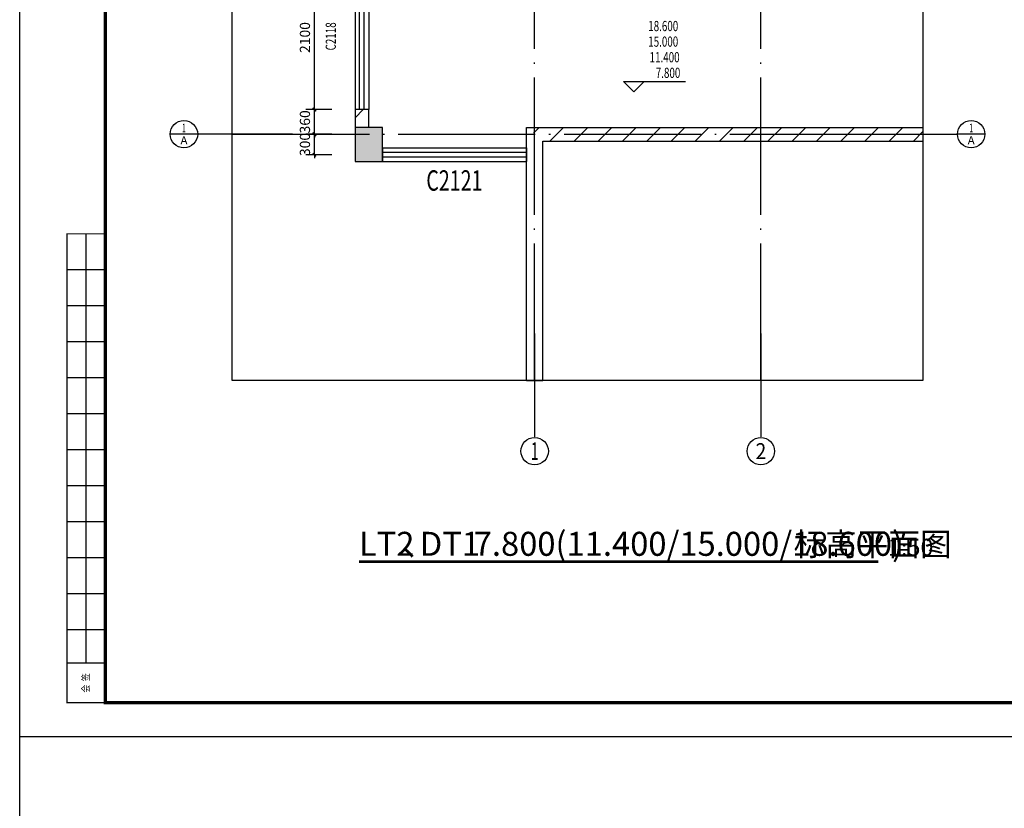
# Model space of a CAD drawing. Extents: x 976494 to 4112183, y 13637 to 1817848.
# Drawn here: x 1064069 to 1078430, y 162807 to 174310 of the extents above; entities that cross this region are included whole.
import ezdxf
from ezdxf.enums import TextEntityAlignment as Align

# ---------------------------------------------------------------- set-up
doc = ezdxf.new("R2010")
doc.units = 0
doc.header["$LTSCALE"] = 1000
doc.header["$MEASUREMENT"] = 0
doc.linetypes.add('DOTE', pattern=[2.42, 2, -0.2, 0.02, -0.2])
for name, color, linetype in [('A-A-AXIS', 3, 'Continuous'), ('A-A-DIMS', 62, 'Continuous'), ('A-A-DOTE', 143, 'DOTE'), ('A-A-ELEV', 3, 'Continuous'), ('A-A-SYMB', 3, 'Continuous'), ('A-A-TEXT', 7, 'Continuous'), ('A-A-WINDOW-TEXT', 140, 'Continuous'), ('A-P-CONCRETE', 1, 'Continuous'), ('A-P-SOLID-HATCH', 8, 'Continuous'), ('A-P-WALL', 2, 'Continuous'), ('A-P-WINDOW', 4, 'Continuous'), ('A-X-TEMP', 16, 'Continuous'), ('A-ZD-BOX', 11, 'Continuous'), ('AXIS_TEXT', 7, 'Continuous'), ('图框图层', 7, 'Continuous')]:
    doc.layers.add(name, color=color, linetype=linetype)
doc.styles.add('_TCH_AXIS', font='COMPLEX', dxfattribs={"bigfont": 'GBCBIG'})
doc.styles.add('_TCH_DIM', font='SIMPLEX', dxfattribs={"bigfont": 'GBCBIG'})
doc.styles.add('_TCH_DIM_T3', font='SIMPLEX', dxfattribs={"width": 0.705882, "bigfont": 'GBCBIG'})
doc.styles.add('_TCH_WINDOW', font='SIMPLEX', dxfattribs={"height": 3.5, "bigfont": 'GBCBIG'})
doc.styles.get("Standard").update_dxf_attribs({"font": 'gbenor.shx', "bigfont": 'gbcbig.shx'})
doc.styles.add('ZDBOXTQ8', font='txt', dxfattribs={"width": 0.8})
doc.dimstyles.new('_TCH_ARCH&&50', dxfattribs={"dimtxt": 148.75, "dimasz": 50, "dimexe": 125, "dimexo": 150, "dimgap": 63.125, "dimtad": 1, "dimdec": 0, "dimzin": 0, "dimdsep": 46, "dimtxsty": '_TCH_DIM_T3', "dimblk": 'ARCHTICK', "dimcen": 0.09, "dimclrt": 7, "dimazin": 2, "dimtfac": 1, "dimtdec": 0, "dimtix": 1, "dimtmove": 2, "dimatfit": 3, "dimfxl": 0, "dimtolj": 1, "dimtzin": 0, "dimarcsym": 0})
pattern_1 = [(45, (0, 179.5), (-176.776766, 176.776766), [])]

# ---------------------------------------------------------------- blocks, each defined once
blk = doc.blocks.new('GeYuanFrame_15337026_加固建筑_E图框', base_point=(69934.07, -1115.5))
at = {"layer": 'A-ZD-BOX'}
for p, q in [((69953.47, -1094.02), (69953.47, -968.72)), ((69959.07, -979.22), (69947.87, -979.22)), ((69959.07, -989.72), (69947.87, -989.72)), ((69959.07, -1000.22), (69947.87, -1000.22)), ((69959.07, -1010.72), (69947.87, -1010.72)), ((69959.07, -1021.22), (69947.87, -1021.22)), ((69959.07, -1031.72), (69947.87, -1031.72)), ((69959.07, -1042.22), (69947.87, -1042.22)), ((69959.07, -1052.72), (69947.87, -1052.72)), ((69959.07, -1063.22), (69947.87, -1063.22)), ((69959.07, -1073.72), (69947.87, -1073.72)), ((69959.07, -1084.22), (69947.87, -1084.22)), ((69959.07, -1094.02), (69947.87, -1094.02))]:
    blk.add_line(p, q, dxfattribs=at)
blk.add_lwpolyline([(71420.07, -1115.5), (69934.07, -1115.5), (69934.07, -274.5), (71420.07, -274.5)], close=True, dxfattribs=at)
at = {"layer": 'A-ZD-BOX', "const_width": 1}
blk.add_lwpolyline([(71410.07, -1105.5), (69959.07, -1105.5), (69959.07, -284.5), (71410.07, -284.5)], close=True, dxfattribs=at)
at = {"layer": 'A-ZD-BOX', "const_width": 0.35}
blk.add_lwpolyline([(69959.07, -968.72), (69947.87, -968.72), (69947.87, -1105.5), (69959.07, -1105.5)], dxfattribs=at)
at = {"layer": 'A-ZD-BOX', "style": 'ZDBOXTQ8', "width": 0.8}
blk.add_text('会  签', height=2.1, rotation=90, dxfattribs=at).set_placement((69953.59, -1099.74), align=Align.MIDDLE)
blk = doc.blocks.new('$TCHSYS$WIN2D')
for p, q in [((-0.5, 0.5), (0.5, 0.5)), ((-0.5, 0.5), (-0.5, -0.5)), ((0.5, 0.5), (0.5, -0.5)), ((0.5, 0.1667), (-0.5, 0.1667)), ((0.5, -0.1667), (-0.5, -0.1667)), ((-0.5, -0.5), (0.5, -0.5))]:
    blk.add_line(p, q)
blk = doc.blocks.new('_ArchTick')
at = {"color": 0, "linetype": 'ByBlock', "const_width": 0.4}
blk.add_lwpolyline([(-0.5, -0.5), (0.5, 0.5)], dxfattribs=at)
blk = doc.blocks.new('*D5252')
at = {"layer": 'A-A-DIMS', "color": 0, "lineweight": -2, "transparency": 16777216}
for p, q in [((1068621, 172640), (1068242, 172640)), ((1068367, 172640), (1068367, 172690)), ((1068367, 172340), (1068367, 172640)), ((1068621, 172340), (1068242, 172340)), ((1068367, 172340), (1068367, 172290))]:
    blk.add_line(p, q, dxfattribs=at)
at = {"layer": 'Defpoints', "color": 0, "transparency": 16777216}
for p in [(1068367, 172640), (1068771, 172640), (1068771, 172340)]:
    blk.add_point(p, dxfattribs=at)
at = {"layer": 'A-A-DIMS', "color": 0, "lineweight": -2, "transparency": 16777216, "xscale": 50, "yscale": 50, "zscale": 50}
for p, rotation in [((1068367, 172640), 270), ((1068367, 172340), 90)]:
    blk.add_blockref('_ArchTick', p, dxfattribs=dict(at, rotation=rotation))
at = {"layer": 'A-A-DIMS', "color": 7, "transparency": 16777216, "insert": (1068229, 172490), "char_height": 148.8, "attachment_point": 5, "rotation": 90, "style": '_TCH_DIM_T3'}
blk.add_mtext('\\A1;300', dxfattribs=at)
blk = doc.blocks.new('*D5253')
at = {"layer": 'A-A-DIMS', "color": 0, "lineweight": -2, "transparency": 16777216}
for p, q in [((1068621, 173000), (1068242, 173000)), ((1068367, 173000), (1068367, 173050)), ((1068367, 172640), (1068367, 173000)), ((1068621, 172640), (1068242, 172640)), ((1068367, 172640), (1068367, 172590))]:
    blk.add_line(p, q, dxfattribs=at)
at = {"layer": 'Defpoints', "color": 0, "transparency": 16777216}
for p in [(1068367, 173000), (1068771, 173000), (1068771, 172640)]:
    blk.add_point(p, dxfattribs=at)
at = {"layer": 'A-A-DIMS', "color": 0, "lineweight": -2, "transparency": 16777216, "xscale": 50, "yscale": 50, "zscale": 50}
for p, rotation in [((1068367, 173000), 270), ((1068367, 172640), 90)]:
    blk.add_blockref('_ArchTick', p, dxfattribs=dict(at, rotation=rotation))
at = {"layer": 'A-A-DIMS', "color": 7, "transparency": 16777216, "insert": (1068229, 172820), "char_height": 148.8, "attachment_point": 5, "rotation": 90, "style": '_TCH_DIM_T3'}
blk.add_mtext('\\A1;360', dxfattribs=at)
blk = doc.blocks.new('*D5254')
at = {"layer": 'A-A-DIMS', "color": 0, "lineweight": -2, "transparency": 16777216}
for p, q in [((1068621, 175100), (1068242, 175100)), ((1068367, 173000), (1068367, 175100)), ((1068621, 173000), (1068242, 173000))]:
    blk.add_line(p, q, dxfattribs=at)
at = {"layer": 'Defpoints', "color": 0, "transparency": 16777216}
for p in [(1068367, 175100), (1068771, 175100), (1068771, 173000)]:
    blk.add_point(p, dxfattribs=at)
at = {"layer": 'A-A-DIMS', "color": 0, "lineweight": -2, "transparency": 16777216, "xscale": 50, "yscale": 50, "zscale": 50}
for p, rotation in [((1068367, 175100), 90), ((1068367, 173000), 270)]:
    blk.add_blockref('_ArchTick', p, dxfattribs=dict(at, rotation=rotation))
at = {"layer": 'A-A-DIMS', "color": 7, "transparency": 16777216, "insert": (1068229, 174050), "char_height": 148.8, "attachment_point": 5, "rotation": 90, "style": '_TCH_DIM_T3'}
blk.add_mtext('\\A1;2100', dxfattribs=at)

msp = doc.modelspace()

# ---------------------------------------------------------------- hatches: boundary and pattern name
at = {"layer": 'A-P-SOLID-HATCH'}
h = msp.add_hatch(dxfattribs=at)
h.set_pattern_fill('普通砖', color=256, scale=100, style=0)
h.set_pattern_definition(pattern_1)
h.paths.add_polyline_path([(1068959.3, 172739.8), (1069159.3, 172739.8), (1069159.3, 172999.8), (1068959.3, 172999.8)])
msp.add_hatch(color=256, dxfattribs=at).paths.add_polyline_path([(1068959.3, 172239.8), (1069359.3, 172239.8), (1069359.3, 172739.8), (1068959.3, 172739.8)])
h = msp.add_hatch(dxfattribs=at)
h.set_pattern_fill('普通砖', color=256, scale=100, style=0)
h.set_pattern_definition(pattern_1)
h.paths.add_polyline_path([(1071459.3, 172739.8), (1071699.3, 172539.8), (1077242.4, 172539.8), (1077242.4, 172739.8)])
h = msp.add_hatch(dxfattribs=at)
h.set_pattern_fill('普通砖', color=256, scale=100, style=0)
h.set_pattern_definition(pattern_1)
h.paths.add_polyline_path([(1071459.3, 172439.8), (1071459.3, 172239.8), (1071539.3, 172339.8)])

# ---------------------------------------------------------------- linework, layer by layer
msp.add_lwpolyline([(1068959.3, 172239.8), (1069359.3, 172239.8), (1069359.3, 172739.8), (1068959.3, 172739.8)], close=True)
at = {"layer": 'A-A-AXIS'}
for p, q in [((1066664.5, 172639.9), (1066264.5, 172639.9)), ((1068047.6, 172639.8), (1066667.2, 172639.8)), ((1076363.2, 172639.8), (1077743.6, 172639.8)), ((1078146.3, 172639.9), (1077746.3, 172639.9)), ((1071579.3, 169730.7), (1071579.3, 168227.4)), ((1074879.3, 169730.7), (1074879.3, 168227.4))]:
    msp.add_line(p, q, dxfattribs=at)
msp.add_lwpolyline([(1067168.4, 183631.8), (1077242.4, 183631.8), (1077242.4, 169044.9), (1067168.4, 169044.9)], close=True, dxfattribs=at)
for centre in [(1066464.5, 172639.9), (1077946.3, 172639.9), (1071579.3, 168016.3), (1074879.3, 168016.3)]:
    msp.add_circle(centre, 200, dxfattribs=at)
at = {"layer": 'A-A-DOTE'}
for p, q in [((1071579.3, 169044.9), (1071579.3, 182979.8)), ((1074879.3, 169044.9), (1074879.3, 182979.8))]:
    msp.add_line(p, q, dxfattribs=at)
msp.add_lwpolyline([(1067168.4, 172639.8), (1077242.4, 172639.8)], dxfattribs=at)
at = {"layer": 'A-A-ELEV'}
for p, q in [((1073026.4, 173258.4), (1072876.4, 173408.4)), ((1072876.4, 173408.4), (1073781.2, 173408.4)), ((1073026.4, 173258.4), (1073176.4, 173408.4))]:
    msp.add_line(p, q, dxfattribs=at)
at = {"layer": 'A-A-SYMB', "const_width": 35}
msp.add_lwpolyline([(1069016, 166404.9), (1076593, 166404.9)], dxfattribs=at)
at = {"layer": 'A-P-CONCRETE'}
for p, q in [((1069359.3, 172739.8), (1068959.3, 172739.8)), ((1068959.3, 172739.8), (1068959.3, 172239.8)), ((1069359.3, 172239.8), (1069359.3, 172739.8)), ((1068959.3, 172239.8), (1069359.3, 172239.8))]:
    msp.add_line(p, q, dxfattribs=at)
at = {"layer": 'A-P-WALL'}
for p, q in [((1069159.3, 172999.8), (1068959.3, 172999.8)), ((1068959.3, 172999.8), (1068959.3, 172739.8)), ((1069159.3, 172739.8), (1069159.3, 172999.8)), ((1071459.3, 172439.8), (1071459.3, 172739.8)), ((1071459.3, 172739.8), (1077242.4, 172739.8)), ((1077242.4, 172739.8), (1077242.4, 172539.8)), ((1071699.3, 172339.8), (1071699.3, 172539.8)), ((1071699.3, 172539.8), (1077242.4, 172539.8)), ((1071459.3, 172239.8), (1071459.3, 172439.8)), ((1071699.3, 169044.9), (1071699.3, 172339.8)), ((1071459.3, 169044.9), (1071459.3, 172239.8)), ((1071459.3, 169044.9), (1071699.3, 169044.9))]:
    msp.add_line(p, q, dxfattribs=at)
at = {"layer": 'A-X-TEMP'}
msp.add_line((1064068.5, 13636.9), (1064068.5, 1717847.9), dxfattribs=at)

# ---------------------------------------------------------------- block references
at = {"layer": 'A-P-WINDOW'}
ref = msp.add_blockref('$TCHSYS$WIN2D', (1069059.3, 174049.8), dxfattribs=dict(at, xscale=2100, yscale=200, zscale=2100, rotation=269.9999999998088))
ref.add_attrib('A', 'C2118', (1068680, 173862.1), dxfattribs={"layer": 'A-A-WINDOW-TEXT', "height": 148.75, "rotation": 90, "style": '_TCH_WINDOW', "width": 0.705882})
ref = msp.add_blockref('$TCHSYS$WIN2D', (1070409.3, 172339.8), dxfattribs=dict(at, xscale=2100, yscale=200, zscale=2100, rotation=359.9999999998358))
ref.add_attrib('A', 'C2121', (1069999.3, 171816), dxfattribs={"layer": 'A-A-WINDOW-TEXT', "height": 297.5, "style": '_TCH_WINDOW', "width": 0.705882})
at = {"layer": '图框图层', "xscale": 50, "yscale": 50, "zscale": 50}
msp.add_blockref('GeYuanFrame_15337026_加固建筑_E图框', (1064068.5, 163847.9), dxfattribs=at)

# ---------------------------------------------------------------- texts
at = {"layer": 'A-A-TEXT', "color": 7, "style": '_TCH_DIM', "width": 0.705882}
for s, p in [('18.600', (1073236.2, 174143.4)), ('15.000', (1073236.2, 173915.9)), ('11.400', (1073256.2, 173688.4)), ('7.800', (1073346.2, 173460.9))]:
    msp.add_text(s, height=148.75, dxfattribs=at).set_placement(p)
at = {"layer": 'A-A-TEXT', "color": 7}
for s, height, p in [('7.800(11.400/15.000/18.600)', 350, (1070690.9, 166489.8)), ('标高平面图', 337.59, (1075357.6, 166489.8)), ('LT2', 350, (1069016, 166489.8)), ('DT1', 350, (1069903.4, 166489.8)), ('1:50', 250, (1076733, 166489.8)), ('、', 337.6, (1069657.6, 166489.8))]:
    msp.add_text(s, height=height, dxfattribs=at).set_placement(p)
at = {"layer": 'AXIS_TEXT', "color": 7, "style": '_TCH_AXIS'}
for s, height, p, p2 in [('1', 124.9, (1066437.7, 172669.2), (1066491.2, 172669.2)), ('1', 124.9, (1077919.6, 172669.2), (1077973.1, 172669.2)), ('A', 118.6, (1066413.6, 172491.4), (1066515.3, 172491.4)), ('A', 118.6, (1077895.5, 172491.4), (1077997.2, 172491.4)), ('1', 257.4, (1071524.2, 167887.7), (1071634.5, 167887.7)), ('2', 233, (1074801.7, 167899.9), (1074957, 167899.9))]:
    msp.add_text(s, height=height, dxfattribs=at).set_placement(p, p2, align=Align.FIT)

# ---------------------------------------------------------------- dimensions: what is measured, and where the dimension line sits
at = {"layer": 'A-A-DIMS'}
for p1, p2, picture, middle in [((1068771.2, 172999.8), (1068771.2, 175099.8), '*D5254', (1068229.3, 174049.8)), ((1068771.2, 172639.8), (1068771.2, 172999.8), '*D5253', (1068229.3, 172819.8)), ((1068771.2, 172339.8), (1068771.2, 172639.8), '*D5252', (1068229.3, 172489.8))]:
    dim = msp.add_aligned_dim(p1=p1, p2=p2, distance=404.4, dimstyle='_TCH_ARCH&&50', dxfattribs=at)
    dim.commit()
    dim.dimension.update_dxf_attribs({"geometry": picture, "text_midpoint": middle})

doc.saveas('drawing.dxf')
